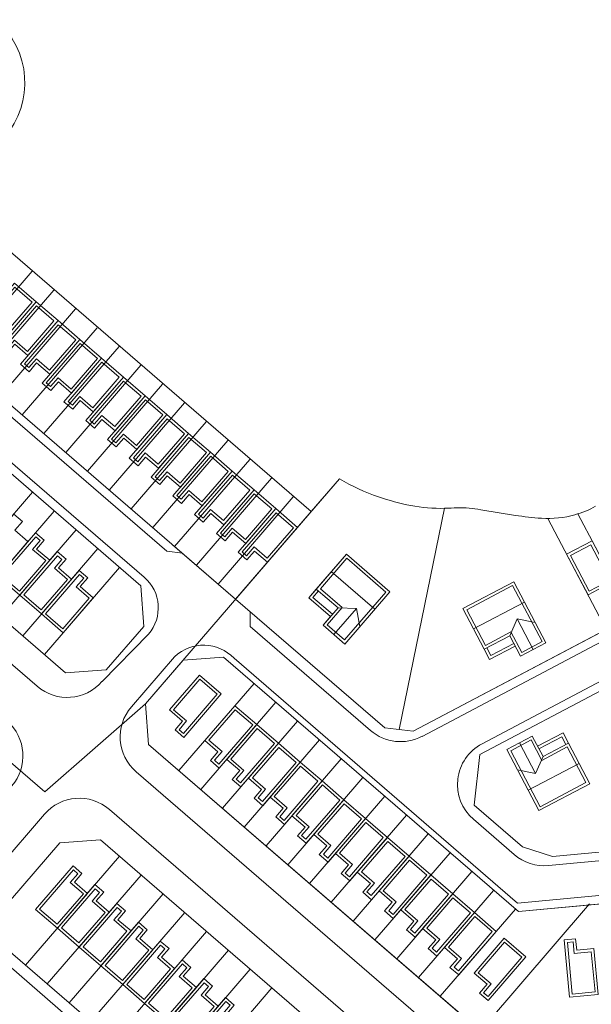
# Model space of a CAD drawing. Extents: x 591418 to 592477, y 1694240 to 1694754.
# Drawn here: x 592186 to 592286, y 1694543 to 1694714 of the extents above; entities that cross this region are included whole.
import ezdxf

# ---------------------------------------------------------------- set-up
doc = ezdxf.new("R2010")
doc.units = 0
doc.header["$MEASUREMENT"] = 0
doc.layers.get('0').update_dxf_attribs({"linetype": 'CONTINUOUS', "lineweight": 0})

msp = doc.modelspace()

# ---------------------------------------------------------------- linework, layer by layer
for p, q in [((592174.38, 1694683.19, 0.5), (592237.12, 1694629.04, 0.5)), ((592144.35, 1694680.55, 0.5), (592212.01, 1694622.15, 0.5)), ((592140.43, 1694676, 0.5), (592208.09, 1694617.61, 0.5)), ((592139.45, 1694674.87, 0.5), (592207.49, 1694616.14, 0.5)), ((592175.5, 1694655.64, 0.5), (592188.57, 1694670.78, 0.5)), ((592179.29, 1694652.38, 0.5), (592192.35, 1694667.52, 0.5)), ((592223.97, 1694613.81, 0.5), (592165.05, 1694664.66, 0.5)), ((592183.07, 1694649.11, 0.5), (592196.14, 1694664.25, 0.5)), ((592186.86, 1694645.84, 0.5), (592199.92, 1694660.98, 0.5)), ((592194.42, 1694601, 0.5), (592126.38, 1694659.73, 0.5)), ((592190.64, 1694642.58, 0.5), (592203.71, 1694657.72, 0.5)), ((592123.12, 1694655.94, 0.5), (592189.45, 1694598.69, 0.5)), ((592194.43, 1694639.31, 0.5), (592207.49, 1694654.45, 0.5)), ((592198.21, 1694636.04, 0.5), (592211.28, 1694651.18, 0.5)), ((592202, 1694632.77, 0.5), (592215.07, 1694647.92, 0.5)), ((592205.78, 1694629.51, 0.5), (592218.85, 1694644.65, 0.5)), ((592209.57, 1694626.24, 0.5), (592222.64, 1694641.38, 0.5)), ((592254.83, 1694590.87, 0.5), (592349.02, 1694640.52, 0.5)), ((592256.37, 1694589.98, 0.5), (592350.05, 1694639.37, 0.5)), ((592213.35, 1694622.97, 0.5), (592226.42, 1694638.11, 0.5)), ((592217.14, 1694619.71, 0.5), (592230.21, 1694634.85, 0.5)), ((592237.12, 1694629.04, 0.5), (592242.04, 1694634.74, 0.5)), ((592266.8, 1694588.7, 0.5), (592354.51, 1694634.94, 0.5)), ((592188.66, 1694632.4, 0.5), (592175.61, 1694617.27, 0.5)), ((592220.92, 1694616.44, 0.5), (592233.99, 1694631.58, 0.5)), ((592192.44, 1694629.13, 0.5), (592179.39, 1694614.01, 0.5)), ((592252.37, 1694591.15, 0.5), (592260.29, 1694629.61, 0.5)), ((592223.97, 1694613.81, 0.5), (592237.12, 1694629.04, 0.5)), ((592278.22, 1694627.84, 0.5), (592288.38, 1694608.56, 0.5)), ((592283.45, 1694628.63, 0.5), (592292.81, 1694610.89, 0.5)), ((592196.23, 1694625.86, 0.5), (592183.18, 1694610.74, 0.5)), ((592200.01, 1694622.6, 0.5), (592186.96, 1694607.47, 0.5)), ((592223.97, 1694613.81, 0.5), (592212.99, 1694623.28, 0.5)), ((592212.01, 1694622.15, 0.5), (592214.72, 1694621.8, 0.5)), ((592243.22, 1694621.64, 0.5), (592236.68, 1694614.07, 0.5)), ((592250.79, 1694615.1, 0.5), (592243.22, 1694621.64, 0.5)), ((592203.8, 1694619.33, 0.5), (592190.75, 1694604.21, 0.5)), ((592248.17, 1694612.07, 0.5), (592240.6, 1694618.61, 0.5)), ((592248.17, 1694612.07, 0.5), (592240.6, 1694618.61, 0.5)), ((592207.49, 1694616.14, 0.5), (592208.01, 1694609.09, 0.5)), ((592249.9, 1694591.43, 0.5), (592223.97, 1694613.81, 0.5)), ((592236.68, 1694614.07, 0.5), (592240.47, 1694610.8, 0.5)), ((592242.95, 1694606.02, 0.5), (592250.79, 1694615.1, 0.5)), ((592241.05, 1694607.65, 0.5), (592244.97, 1694612.19, 0.5)), ((592274.17, 1694613.31, 0.5), (592265.33, 1694608.64, 0.5)), ((592274.17, 1694613.31, 0.5), (592265.33, 1694608.64, 0.5)), ((592226.48, 1694609.07, 0.5), (592226.48, 1694611.64, 0.5)), ((592240.47, 1694610.8, 0.5), (592239.16, 1694609.29, 0.5)), ((592275.69, 1694605.06, 0.5), (592272.89, 1694610.37, 0.5)), ((592208.01, 1694609.09, 0.5), (592201.48, 1694601.52, 0.5)), ((592247.41, 1694591.01, 0.5), (592226.48, 1694609.07, 0.5)), ((592239.16, 1694609.29, 0.5), (592242.95, 1694606.02, 0.5)), ((592213.36, 1694603.81, 0.5), (592205.85, 1694595.11, 0.5)), ((592214.82, 1694603.21, 0.5), (592221.88, 1694603.73, 0.5)), ((592272.98, 1694561.01, 0.5), (592223.7, 1694603.54, 0.5)), ((592208.29, 1694595.64, 0.5), (592214.82, 1694603.21, 0.5)), ((592201.48, 1694601.52, 0.5), (592194.42, 1694601, 0.5)), ((592227.18, 1694599.16, 0.5), (592214.11, 1694584.02, 0.5)), ((592208.81, 1694588.59, 0.5), (592208.29, 1694595.64, 0.5)), ((592230.96, 1694595.89, 0.5), (592217.89, 1694580.75, 0.5)), ((592234.75, 1694592.62, 0.5), (592221.68, 1694577.48, 0.5)), ((592249.9, 1694591.43, 0.5), (592254.83, 1694590.87, 0.5)), ((592285.67, 1694522.25, 0.5), (592208.81, 1694588.59, 0.5)), ((592238.53, 1694589.36, 0.5), (592225.46, 1694574.21, 0.5)), ((592273.32, 1694588.85, 0.5), (592276.12, 1694583.55, 0.5)), ((592242.32, 1694586.09, 0.5), (592229.25, 1694570.95, 0.5)), ((592274.84, 1694580.61, 0.5), (592283.68, 1694585.28, 0.5)), ((592274.84, 1694580.61, 0.5), (592283.68, 1694585.28, 0.5)), ((592206.68, 1694583.82, 0.5), (592282.4, 1694518.47, 0.5)), ((592246.1, 1694582.82, 0.5), (592233.03, 1694567.68, 0.5)), ((592249.89, 1694579.56, 0.5), (592236.82, 1694564.41, 0.5)), ((592190.73, 1694576.45, 0.5), (592166.23, 1694548.06, 0.5)), ((592277.18, 1694512.41, 0.5), (592202.02, 1694577.28, 0.5)), ((592253.67, 1694576.29, 0.5), (592240.6, 1694561.15, 0.5)), ((592385.46, 1694577.51, 0.5), (592278.36, 1694567.54, 0.5)), ((592272.39, 1694569.45, 0.5), (592265.3, 1694575.57, 0.5)), ((592257.46, 1694573.02, 0.5), (592244.39, 1694557.88, 0.5)), ((592193.4, 1694571.5, 0.5), (592169.23, 1694543.49, 0.5)), ((592193.4, 1694571.5, 0.5), (592200.45, 1694572.02, 0.5)), ((592200.45, 1694572.02, 0.5), (592273.91, 1694508.63, 0.5)), ((592393.13, 1694572.19, 0.5), (592272.98, 1694561.01, 0.5)), ((592261.24, 1694569.75, 0.5), (592248.17, 1694554.61, 0.5)), ((592394.03, 1694570.78, 0.5), (592273.11, 1694559.52, 0.5)), ((592203.78, 1694569.15, 0.5), (592187.45, 1694550.22, 0.5)), ((592207.57, 1694565.88, 0.5), (592191.23, 1694546.96, 0.5)), ((592265.03, 1694566.49, 0.5), (592251.96, 1694551.35, 0.5)), ((592211.35, 1694562.62, 0.5), (592195.02, 1694543.69, 0.5)), ((592268.81, 1694563.22, 0.5), (592255.75, 1694548.08, 0.5)), ((592285.5, 1694560.85, -0.53), (592266.48, 1694538.81, 0.5)), ((592215.14, 1694559.35, 0.5), (592198.8, 1694540.42, 0.5)), ((592272.6, 1694559.95, 0.5), (592259.53, 1694544.81, 0.5)), ((592180.34, 1694556.36, 0.5), (592260.32, 1694487.33, 0.5)), ((592218.92, 1694556.08, 0.5), (592202.59, 1694537.16, 0.5)), ((592179.03, 1694554.85, 0.5), (592259.78, 1694485.15, 0.5)), ((592222.71, 1694552.82, 0.5), (592206.37, 1694533.89, 0.5)), ((592226.49, 1694549.55, 0.5), (592210.16, 1694530.62, 0.5)), ((592230.28, 1694546.28, 0.5), (592213.94, 1694527.36, 0.5))]:
    msp.add_line(p, q)
at = {"elevation": 0.5}
for points in [[(592286.55, 1694629.95, -0.059958), (592282.95, 1694628.48, -0.082418), (592277.14, 1694627.87, -0.025042), (592272.59, 1694628.38), (592266.57, 1694629.36, 0.053381), (592262.53, 1694629.68, 0.001716), (592260.29, 1694629.61, -0.056534), (592254.42, 1694630.08, -0.035192), (592248.8, 1694631.59, -0.051519), (592242.04, 1694634.74), (592231.04, 1694622), (592208.29, 1694595.64), (592190.79, 1694580.36), (592114.62, 1694646.1, -0.093093), (592078.03, 1694692), (591988.76, 1694678.21), (592049.85, 1694485.75), (592197.45, 1694259.21), (592231.04, 1694286.02), (592251.84, 1694302.61, -0.154314), (592244.31, 1694422.95), (592267.09, 1694514.51), (592266.66, 1694538.83), (592406.05, 1694551.81)], [(592286.55, 1694629.95, -0.059958), (592282.95, 1694628.48, -0.082418), (592277.14, 1694627.87, -0.025042), (592272.59, 1694628.38), (592266.57, 1694629.36, 0.053381), (592262.53, 1694629.68, 0.001716), (592260.29, 1694629.61, -0.056534), (592254.42, 1694630.08, -0.035192), (592248.8, 1694631.59, -0.051519), (592242.04, 1694634.74, 0.051519)]]:
    msp.add_lwpolyline(points, format="xyb", dxfattribs=at)
for points in [[(592265.43, 1694578.03), (592266.43, 1694586.81), (592355.21, 1694633.61), (592392.55, 1694688.9), (592399.48, 1694690.24), (592434.42, 1694666.54), (592436.01, 1694659.43), (592390.15, 1694581.89), (592385.64, 1694579.03), (592279.07, 1694569.11), (592273.81, 1694570.79), (592265.43, 1694578.03)], [(592178.99, 1694661.17), (592180.5, 1694659.87), (592181.81, 1694661.38), (592184.08, 1694659.42), (592189.31, 1694665.48), (592185.52, 1694668.74), (592178.99, 1694661.17)], [(592182.77, 1694657.91), (592184.29, 1694656.6), (592185.59, 1694658.11), (592187.86, 1694656.15), (592193.09, 1694662.21), (592189.31, 1694665.48), (592182.77, 1694657.91)], [(592186.56, 1694654.64), (592188.07, 1694653.33), (592189.38, 1694654.85), (592191.65, 1694652.89), (592196.88, 1694658.94), (592193.09, 1694662.21), (592186.56, 1694654.64)], [(592190.34, 1694651.37), (592191.86, 1694650.07), (592193.16, 1694651.58), (592195.44, 1694649.62), (592200.66, 1694655.68), (592196.88, 1694658.94), (592190.34, 1694651.37)], [(592194.13, 1694648.11), (592195.64, 1694646.8), (592196.95, 1694648.31), (592199.22, 1694646.35), (592204.45, 1694652.41), (592200.66, 1694655.68), (592194.13, 1694648.11)], [(592194.13, 1694648.11), (592195.64, 1694646.8), (592196.95, 1694648.31), (592199.22, 1694646.35), (592204.45, 1694652.41), (592200.66, 1694655.68), (592194.13, 1694648.11)], [(592197.91, 1694644.84), (592199.43, 1694643.53), (592200.73, 1694645.05), (592203.01, 1694643.09), (592208.23, 1694649.14), (592204.45, 1694652.41), (592197.91, 1694644.84)], [(592197.91, 1694644.84), (592199.43, 1694643.53), (592200.73, 1694645.05), (592203.01, 1694643.09), (592208.23, 1694649.14), (592204.45, 1694652.41), (592197.91, 1694644.84)], [(592201.7, 1694641.57), (592203.21, 1694640.27), (592204.52, 1694641.78), (592206.79, 1694639.82), (592212.02, 1694645.88), (592208.23, 1694649.14), (592201.7, 1694641.57)], [(592201.7, 1694641.57), (592203.21, 1694640.27), (592204.52, 1694641.78), (592206.79, 1694639.82), (592212.02, 1694645.88), (592208.23, 1694649.14), (592201.7, 1694641.57)], [(592205.48, 1694638.31), (592207, 1694637), (592208.3, 1694638.51), (592210.58, 1694636.55), (592215.8, 1694642.61), (592212.02, 1694645.88), (592205.48, 1694638.31)], [(592205.48, 1694638.31), (592207, 1694637), (592208.3, 1694638.51), (592210.58, 1694636.55), (592215.8, 1694642.61), (592212.02, 1694645.88), (592205.48, 1694638.31)], [(592209.27, 1694635.04), (592210.78, 1694633.73), (592212.09, 1694635.25), (592214.36, 1694633.29), (592219.59, 1694639.34), (592215.8, 1694642.61), (592209.27, 1694635.04)], [(592209.27, 1694635.04), (592210.78, 1694633.73), (592212.09, 1694635.25), (592214.36, 1694633.29), (592219.59, 1694639.34), (592215.8, 1694642.61), (592209.27, 1694635.04)], [(592242.04, 1694634.74), (592237.12, 1694629.04), (592223.97, 1694613.81), (592249.9, 1694591.43), (592254.83, 1694590.87), (592349.02, 1694640.52)], [(592213.05, 1694631.77), (592214.57, 1694630.46), (592215.88, 1694631.98), (592218.15, 1694630.02), (592223.37, 1694636.08), (592219.59, 1694639.34), (592213.05, 1694631.77)], [(592213.05, 1694631.77), (592214.57, 1694630.46), (592215.88, 1694631.98), (592218.15, 1694630.02), (592223.37, 1694636.08), (592219.59, 1694639.34), (592213.05, 1694631.77)], [(592216.84, 1694628.5), (592218.35, 1694627.2), (592219.66, 1694628.71), (592221.93, 1694626.75), (592227.16, 1694632.81), (592223.37, 1694636.08), (592216.84, 1694628.5)], [(592216.84, 1694628.5), (592218.35, 1694627.2), (592219.66, 1694628.71), (592221.93, 1694626.75), (592227.16, 1694632.81), (592223.37, 1694636.08), (592216.84, 1694628.5)], [(592220.62, 1694625.24), (592222.14, 1694623.93), (592223.45, 1694625.45), (592225.72, 1694623.49), (592230.94, 1694629.54), (592227.16, 1694632.81), (592220.62, 1694625.24)], [(592220.62, 1694625.24), (592222.14, 1694623.93), (592223.45, 1694625.45), (592225.72, 1694623.49), (592230.94, 1694629.54), (592227.16, 1694632.81), (592220.62, 1694625.24)], [(592224.41, 1694621.97), (592225.92, 1694620.66), (592227.23, 1694622.18), (592229.5, 1694620.22), (592234.73, 1694626.27), (592230.94, 1694629.54), (592224.41, 1694621.97)], [(592224.41, 1694621.97), (592225.92, 1694620.66), (592227.23, 1694622.18), (592229.5, 1694620.22), (592234.73, 1694626.27), (592230.94, 1694629.54), (592224.41, 1694621.97)], [(592185.39, 1694628.61), (592186.91, 1694627.31), (592185.6, 1694625.79), (592187.87, 1694623.83), (592182.64, 1694617.78), (592178.86, 1694621.04), (592185.39, 1694628.61)], [(592189.18, 1694625.35), (592190.69, 1694624.04), (592189.38, 1694622.53), (592191.66, 1694620.57), (592186.43, 1694614.51), (592182.64, 1694617.78), (592189.18, 1694625.35)], [(592290.59, 1694615.1), (592288.82, 1694614.17), (592287.88, 1694615.94), (592285.23, 1694614.54), (592281.5, 1694621.62), (592285.92, 1694623.95), (592290.59, 1694615.1)], [(592192.96, 1694622.08), (592194.48, 1694620.77), (592193.17, 1694619.26), (592195.44, 1694617.3), (592190.21, 1694611.24), (592186.43, 1694614.51), (592192.96, 1694622.08)], [(592196.75, 1694618.81), (592198.26, 1694617.51), (592196.96, 1694615.99), (592199.23, 1694614.03), (592194, 1694607.98), (592190.21, 1694611.24), (592196.75, 1694618.81)], [(592240.47, 1694610.8), (592236.68, 1694614.07), (592237.99, 1694615.58)], [(592240.47, 1694610.8), (592236.68, 1694614.07), (592237.99, 1694615.58)], [(592240.79, 1694611.18), (592237.39, 1694614.12), (592238.37, 1694615.25)], [(592240.79, 1694611.18), (592237.39, 1694614.12), (592238.37, 1694615.25)], [(592245.56, 1694609.05), (592244.97, 1694612.19), (592241.78, 1694612.31)], [(592245.56, 1694609.05), (592244.97, 1694612.19), (592241.78, 1694612.31)], [(592276.04, 1694609.77), (592272.89, 1694610.37), (592271.62, 1694607.44)], [(592276.04, 1694609.77), (592272.89, 1694610.37), (592271.62, 1694607.44)], [(592272.55, 1694605.67), (592268.12, 1694603.33), (592267.19, 1694605.1)], [(592272.55, 1694605.67), (592268.12, 1694603.33), (592267.19, 1694605.1)], [(592272.31, 1694606.11), (592268.33, 1694604.01), (592267.63, 1694605.34)], [(592272.31, 1694606.11), (592268.33, 1694604.01), (592267.63, 1694605.34)], [(592394.03, 1694570.78), (592273.11, 1694559.52), (592221.88, 1694603.73), (592214.82, 1694603.21), (592208.29, 1694595.64), (592208.81, 1694588.59), (592266.48, 1694538.81), (592406.05, 1694551.81)], [(592214.94, 1694589.78), (592213.43, 1694591.09), (592214.73, 1694592.6), (592212.46, 1694594.56), (592217.69, 1694600.62), (592221.48, 1694597.35), (592214.94, 1694589.78)], [(592221.1, 1694584.46), (592219.59, 1694585.77), (592220.89, 1694587.28), (592218.62, 1694589.24), (592223.85, 1694595.3), (592227.63, 1694592.03), (592221.1, 1694584.46)], [(592224.88, 1694581.2), (592223.37, 1694582.5), (592224.68, 1694584.02), (592222.41, 1694585.98), (592227.63, 1694592.03), (592231.42, 1694588.77), (592224.88, 1694581.2)], [(592276.46, 1694588.25), (592280.89, 1694590.58), (592281.82, 1694588.81)], [(592276.46, 1694588.25), (592280.89, 1694590.58), (592281.82, 1694588.81)], [(592276.7, 1694587.81), (592280.68, 1694589.91), (592281.38, 1694588.58)], [(592276.7, 1694587.81), (592280.68, 1694589.91), (592281.38, 1694588.58)], [(592228.67, 1694577.93), (592227.16, 1694579.24), (592228.46, 1694580.75), (592226.19, 1694582.71), (592231.42, 1694588.77), (592235.2, 1694585.5), (592228.67, 1694577.93)], [(592272.97, 1694584.15), (592276.12, 1694583.55), (592277.4, 1694586.48)], [(592272.97, 1694584.15), (592276.12, 1694583.55), (592277.4, 1694586.48)], [(592232.46, 1694574.66), (592230.94, 1694575.97), (592232.25, 1694577.48), (592229.98, 1694579.44), (592235.2, 1694585.5), (592238.99, 1694582.23), (592232.46, 1694574.66)], [(592236.24, 1694571.4), (592234.73, 1694572.7), (592236.03, 1694574.22), (592233.76, 1694576.18), (592238.99, 1694582.23), (592242.77, 1694578.97), (592236.24, 1694571.4)], [(592240.03, 1694568.13), (592238.51, 1694569.44), (592239.82, 1694570.95), (592237.55, 1694572.91), (592242.77, 1694578.97), (592246.56, 1694575.7), (592240.03, 1694568.13)], [(592243.81, 1694564.86), (592242.3, 1694566.17), (592243.6, 1694567.68), (592241.33, 1694569.64), (592246.56, 1694575.7), (592250.34, 1694572.43), (592243.81, 1694564.86)], [(592247.6, 1694561.6), (592246.08, 1694562.9), (592247.39, 1694564.42), (592245.12, 1694566.38), (592250.34, 1694572.43), (592254.13, 1694569.17), (592247.6, 1694561.6)], [(592251.38, 1694558.33), (592249.87, 1694559.64), (592251.17, 1694561.15), (592248.9, 1694563.11), (592254.13, 1694569.17), (592257.91, 1694565.9), (592251.38, 1694558.33)], [(592195.73, 1694567.48), (592197.25, 1694566.17), (592195.94, 1694564.66), (592198.21, 1694562.7), (592192.98, 1694556.64), (592189.2, 1694559.91), (592195.73, 1694567.48)], [(592255.17, 1694555.06), (592253.65, 1694556.37), (592254.96, 1694557.88), (592252.69, 1694559.84), (592257.91, 1694565.9), (592261.7, 1694562.63), (592255.17, 1694555.06)], [(592199.52, 1694564.21), (592201.03, 1694562.9), (592199.72, 1694561.39), (592202, 1694559.43), (592196.77, 1694553.37), (592192.98, 1694556.64), (592199.52, 1694564.21)], [(592258.95, 1694551.8), (592257.44, 1694553.1), (592258.74, 1694554.62), (592256.47, 1694556.58), (592261.7, 1694562.63), (592265.49, 1694559.37), (592258.95, 1694551.8)], [(592203.3, 1694560.94), (592204.82, 1694559.64), (592203.51, 1694558.12), (592205.78, 1694556.16), (592200.55, 1694550.11), (592196.77, 1694553.37), (592203.3, 1694560.94)], [(592262.74, 1694548.53), (592261.22, 1694549.84), (592262.53, 1694551.35), (592260.26, 1694553.31), (592265.49, 1694559.37), (592269.27, 1694556.1), (592262.74, 1694548.53)], [(592207.09, 1694557.68), (592208.6, 1694556.37), (592207.29, 1694554.85), (592209.57, 1694552.89), (592204.34, 1694546.84), (592200.55, 1694550.11), (592207.09, 1694557.68)], [(592210.87, 1694554.41), (592212.39, 1694553.1), (592211.08, 1694551.59), (592213.35, 1694549.63), (592208.12, 1694543.57), (592204.34, 1694546.84), (592210.87, 1694554.41)], [(592267.89, 1694544.08), (592266.38, 1694545.38), (592267.69, 1694546.9), (592265.42, 1694548.86), (592270.64, 1694554.91), (592274.43, 1694551.65), (592267.89, 1694544.08)], [(592281.08, 1694554.61), (592283.07, 1694554.8), (592283.26, 1694552.81), (592286.25, 1694553.09), (592286.99, 1694545.12), (592282.01, 1694544.66), (592281.08, 1694554.61)], [(592214.66, 1694551.14), (592216.17, 1694549.84), (592214.87, 1694548.32), (592217.14, 1694546.36), (592211.91, 1694540.3), (592208.12, 1694543.57), (592214.66, 1694551.14)], [(592218.44, 1694547.88), (592219.96, 1694546.57), (592218.65, 1694545.05), (592220.92, 1694543.09), (592215.69, 1694537.04), (592211.91, 1694540.3), (592218.44, 1694547.88)], [(592222.23, 1694544.61), (592223.74, 1694543.3), (592222.44, 1694541.79), (592224.71, 1694539.83), (592219.48, 1694533.77), (592215.69, 1694537.04), (592222.23, 1694544.61)]]:
    msp.add_lwpolyline(points, dxfattribs=at)
for points in [[(592179.69, 1694661.23), (592180.45, 1694660.57), (592181.76, 1694662.09), (592184.03, 1694660.13), (592188.6, 1694665.42), (592185.57, 1694668.04)], [(592183.48, 1694657.96), (592184.24, 1694657.3), (592185.54, 1694658.82), (592187.81, 1694656.86), (592192.39, 1694662.16), (592189.36, 1694664.77)], [(592187.26, 1694654.69), (592188.02, 1694654.04), (592189.33, 1694655.55), (592191.6, 1694653.59), (592196.17, 1694658.89), (592193.14, 1694661.5)], [(592191.05, 1694651.42), (592191.81, 1694650.77), (592193.11, 1694652.29), (592195.38, 1694650.33), (592199.96, 1694655.62), (592196.93, 1694658.24)], [(592194.83, 1694648.16), (592195.59, 1694647.5), (592196.9, 1694649.02), (592199.17, 1694647.06), (592203.74, 1694652.36), (592200.71, 1694654.97)], [(592194.83, 1694648.16), (592195.59, 1694647.5), (592196.9, 1694649.02), (592199.17, 1694647.06), (592203.74, 1694652.36), (592200.71, 1694654.97)], [(592198.62, 1694644.89), (592199.38, 1694644.24), (592200.68, 1694645.75), (592202.95, 1694643.79), (592207.53, 1694649.09), (592204.5, 1694651.7)], [(592198.62, 1694644.89), (592199.38, 1694644.24), (592200.68, 1694645.75), (592202.95, 1694643.79), (592207.53, 1694649.09), (592204.5, 1694651.7)], [(592202.4, 1694641.62), (592203.16, 1694640.97), (592204.47, 1694642.48), (592206.74, 1694640.52), (592211.31, 1694645.82), (592208.28, 1694648.44)], [(592202.4, 1694641.62), (592203.16, 1694640.97), (592204.47, 1694642.48), (592206.74, 1694640.52), (592211.31, 1694645.82), (592208.28, 1694648.44)], [(592206.19, 1694638.36), (592206.95, 1694637.7), (592208.25, 1694639.22), (592210.52, 1694637.26), (592215.1, 1694642.56), (592212.07, 1694645.17)], [(592206.19, 1694638.36), (592206.95, 1694637.7), (592208.25, 1694639.22), (592210.52, 1694637.26), (592215.1, 1694642.56), (592212.07, 1694645.17)], [(592209.97, 1694635.09), (592210.73, 1694634.44), (592212.04, 1694635.95), (592214.31, 1694633.99), (592218.88, 1694639.29), (592215.85, 1694641.9)], [(592209.97, 1694635.09), (592210.73, 1694634.44), (592212.04, 1694635.95), (592214.31, 1694633.99), (592218.88, 1694639.29), (592215.85, 1694641.9)], [(592213.76, 1694631.82), (592214.52, 1694631.17), (592215.82, 1694632.68), (592218.09, 1694630.72), (592222.67, 1694636.02), (592219.64, 1694638.64)], [(592213.76, 1694631.82), (592214.52, 1694631.17), (592215.82, 1694632.68), (592218.09, 1694630.72), (592222.67, 1694636.02), (592219.64, 1694638.64)], [(592217.54, 1694628.56), (592218.3, 1694627.9), (592219.61, 1694629.42), (592221.88, 1694627.46), (592226.45, 1694632.76), (592223.43, 1694635.37)], [(592217.54, 1694628.56), (592218.3, 1694627.9), (592219.61, 1694629.42), (592221.88, 1694627.46), (592226.45, 1694632.76), (592223.43, 1694635.37)], [(592221.33, 1694625.29), (592222.09, 1694624.64), (592223.39, 1694626.15), (592225.66, 1694624.19), (592230.24, 1694629.49), (592227.21, 1694632.1)], [(592221.33, 1694625.29), (592222.09, 1694624.64), (592223.39, 1694626.15), (592225.66, 1694624.19), (592230.24, 1694629.49), (592227.21, 1694632.1)], [(592225.12, 1694622.02), (592225.87, 1694621.37), (592227.18, 1694622.88), (592229.45, 1694620.92), (592234.02, 1694626.22), (592231, 1694628.84)], [(592225.12, 1694622.02), (592225.87, 1694621.37), (592227.18, 1694622.88), (592229.45, 1694620.92), (592234.02, 1694626.22), (592231, 1694628.84)], [(592189.23, 1694624.64), (592189.99, 1694623.99), (592188.68, 1694622.47), (592190.95, 1694620.51), (592186.38, 1694615.21), (592183.35, 1694617.83)], [(592289.91, 1694615.31), (592289.03, 1694614.84), (592288.09, 1694616.61), (592285.44, 1694615.21), (592282.17, 1694621.41), (592285.71, 1694623.27)], [(592193.01, 1694621.37), (592193.77, 1694620.72), (592192.46, 1694619.21), (592194.74, 1694617.25), (592190.16, 1694611.95), (592187.13, 1694614.56)], [(592242.95, 1694606.02), (592239.16, 1694609.29), (592241.78, 1694612.31), (592237.99, 1694615.58), (592243.22, 1694621.64), (592250.79, 1694615.1)], [(592242.95, 1694606.02), (592239.16, 1694609.29), (592241.78, 1694612.31), (592237.99, 1694615.58), (592243.22, 1694621.64), (592250.79, 1694615.1)], [(592242.89, 1694606.72), (592239.87, 1694609.34), (592242.48, 1694612.37), (592238.7, 1694615.63), (592243.27, 1694620.93), (592250.08, 1694615.05)], [(592242.89, 1694606.72), (592239.87, 1694609.34), (592242.48, 1694612.37), (592238.7, 1694615.63), (592243.27, 1694620.93), (592250.08, 1694615.05)], [(592196.8, 1694618.11), (592197.56, 1694617.45), (592196.25, 1694615.94), (592198.52, 1694613.98), (592193.95, 1694608.68), (592190.92, 1694611.29)], [(592277.9, 1694606.23), (592273.48, 1694603.9), (592271.62, 1694607.44), (592267.19, 1694605.1), (592263.46, 1694612.18), (592272.31, 1694616.84)], [(592277.9, 1694606.23), (592273.48, 1694603.9), (592271.62, 1694607.44), (592267.19, 1694605.1), (592263.46, 1694612.18), (592272.31, 1694616.84)], [(592277.23, 1694606.44), (592273.69, 1694604.57), (592271.82, 1694608.11), (592267.4, 1694605.78), (592264.14, 1694611.97), (592272.1, 1694616.17)], [(592277.23, 1694606.44), (592273.69, 1694604.57), (592271.82, 1694608.11), (592267.4, 1694605.78), (592264.14, 1694611.97), (592272.1, 1694616.17)], [(592214.89, 1694590.48), (592214.13, 1694591.14), (592215.44, 1694592.65), (592213.17, 1694594.61), (592217.74, 1694599.91), (592220.77, 1694597.3)], [(592221.05, 1694585.17), (592220.29, 1694585.82), (592221.6, 1694587.34), (592219.33, 1694589.3), (592223.9, 1694594.6), (592226.93, 1694591.98)], [(592224.83, 1694581.9), (592224.08, 1694582.56), (592225.38, 1694584.07), (592223.11, 1694586.03), (592227.69, 1694591.33), (592230.71, 1694588.72)], [(592271.11, 1694587.69), (592275.53, 1694590.02), (592277.4, 1694586.48), (592281.82, 1694588.81), (592285.55, 1694581.74), (592276.7, 1694577.07)], [(592271.11, 1694587.69), (592275.53, 1694590.02), (592277.4, 1694586.48), (592281.82, 1694588.81), (592285.55, 1694581.74), (592276.7, 1694577.07)], [(592228.62, 1694578.64), (592227.86, 1694579.29), (592229.17, 1694580.8), (592226.9, 1694582.76), (592231.47, 1694588.06), (592234.5, 1694585.45)], [(592271.78, 1694587.48), (592275.32, 1694589.35), (592277.19, 1694585.81), (592281.61, 1694588.14), (592284.87, 1694581.95), (592276.91, 1694577.75)], [(592271.78, 1694587.48), (592275.32, 1694589.35), (592277.19, 1694585.81), (592281.61, 1694588.14), (592284.87, 1694581.95), (592276.91, 1694577.75)], [(592232.4, 1694575.37), (592231.65, 1694576.02), (592232.95, 1694577.54), (592230.68, 1694579.5), (592235.26, 1694584.8), (592238.28, 1694582.18)], [(592236.19, 1694572.1), (592235.43, 1694572.75), (592236.74, 1694574.27), (592234.47, 1694576.23), (592239.04, 1694581.53), (592242.07, 1694578.91)], [(592239.97, 1694568.83), (592239.22, 1694569.49), (592240.52, 1694571), (592238.25, 1694572.96), (592242.83, 1694578.26), (592245.85, 1694575.65)], [(592243.76, 1694565.57), (592243, 1694566.22), (592244.31, 1694567.74), (592242.04, 1694569.7), (592246.61, 1694574.99), (592249.64, 1694572.38)], [(592247.54, 1694562.3), (592246.79, 1694562.95), (592248.09, 1694564.47), (592245.82, 1694566.43), (592250.4, 1694571.73), (592253.42, 1694569.11)], [(592251.33, 1694559.03), (592250.57, 1694559.69), (592251.88, 1694561.2), (592249.61, 1694563.16), (592254.18, 1694568.46), (592257.21, 1694565.85)], [(592195.78, 1694566.77), (592196.54, 1694566.12), (592195.23, 1694564.6), (592197.51, 1694562.64), (592192.93, 1694557.34), (592189.9, 1694559.96)], [(592255.11, 1694555.77), (592254.36, 1694556.42), (592255.66, 1694557.93), (592253.39, 1694559.89), (592257.97, 1694565.19), (592260.99, 1694562.58)], [(592199.57, 1694563.5), (592200.33, 1694562.85), (592199.02, 1694561.34), (592201.29, 1694559.38), (592196.72, 1694554.08), (592193.69, 1694556.69)], [(592258.9, 1694552.5), (592258.14, 1694553.15), (592259.45, 1694554.67), (592257.18, 1694556.63), (592261.75, 1694561.93), (592264.78, 1694559.31)], [(592203.35, 1694560.24), (592204.11, 1694559.58), (592202.8, 1694558.07), (592205.08, 1694556.11), (592200.5, 1694550.81), (592197.47, 1694553.42)], [(592262.68, 1694549.23), (592261.93, 1694549.89), (592263.23, 1694551.4), (592260.96, 1694553.36), (592265.54, 1694558.66), (592268.57, 1694556.05)], [(592207.14, 1694556.97), (592207.9, 1694556.32), (592206.59, 1694554.8), (592208.86, 1694552.84), (592204.29, 1694547.54), (592201.26, 1694550.16)], [(592267.84, 1694544.78), (592267.08, 1694545.44), (592268.39, 1694546.95), (592266.12, 1694548.91), (592270.69, 1694554.21), (592273.72, 1694551.6)], [(592281.63, 1694554.16), (592282.62, 1694554.25), (592282.81, 1694552.26), (592285.79, 1694552.54), (592286.44, 1694545.57), (592282.46, 1694545.2)], [(592210.92, 1694553.7), (592211.68, 1694553.05), (592210.37, 1694551.54), (592212.65, 1694549.58), (592208.07, 1694544.28), (592205.04, 1694546.89)], [(592214.71, 1694550.44), (592215.47, 1694549.78), (592214.16, 1694548.27), (592216.43, 1694546.31), (592211.86, 1694541.01), (592208.83, 1694543.62)], [(592218.49, 1694547.17), (592219.25, 1694546.52), (592217.95, 1694545), (592220.22, 1694543.04), (592215.64, 1694537.74), (592212.61, 1694540.36)], [(592222.28, 1694543.9), (592223.04, 1694543.25), (592221.73, 1694541.74), (592224, 1694539.78), (592219.43, 1694534.48), (592216.4, 1694537.09)]]:
    msp.add_lwpolyline(points, close=True, dxfattribs=at)
at = {"elevation": 0.5, "flags": 128}
msp.add_lwpolyline([(592200.74, 1694599.52), (592208.82, 1694607.73)], dxfattribs=at)
for centre, radius, start, end in [((592172.83, 1694703.52, 0.5), 14.5, 319.2038, 49.2038), ((592203.52, 1694612.31, 0.5), 7, 319.2038, 49.2038), ((592218.4, 1694598.51, 0.5), 7.31, 43.5127, 133.5127), ((592194.68, 1694604.74, 0.5), 8, 229.2038, 319.2038), ((592211.9, 1694589.88, 0.5), 8, 139.2038, 229.2038), ((592179, 1694586.58, 0.5), 8, 319.2038, 49.2038), ((592252.64, 1694597.06, 0.5), 8, 229.2038, 297.7954), ((592270.53, 1694581.62, 0.5), 8, 117.7954, 229.2038), ((592196.79, 1694571.22, 0.5), 8, 49.2038, 139.2038), ((592277.62, 1694575.5, 0.5), 8, 229.2038, 275.3197)]:
    msp.add_arc(centre, radius, start, end)

doc.saveas('drawing.dxf')
